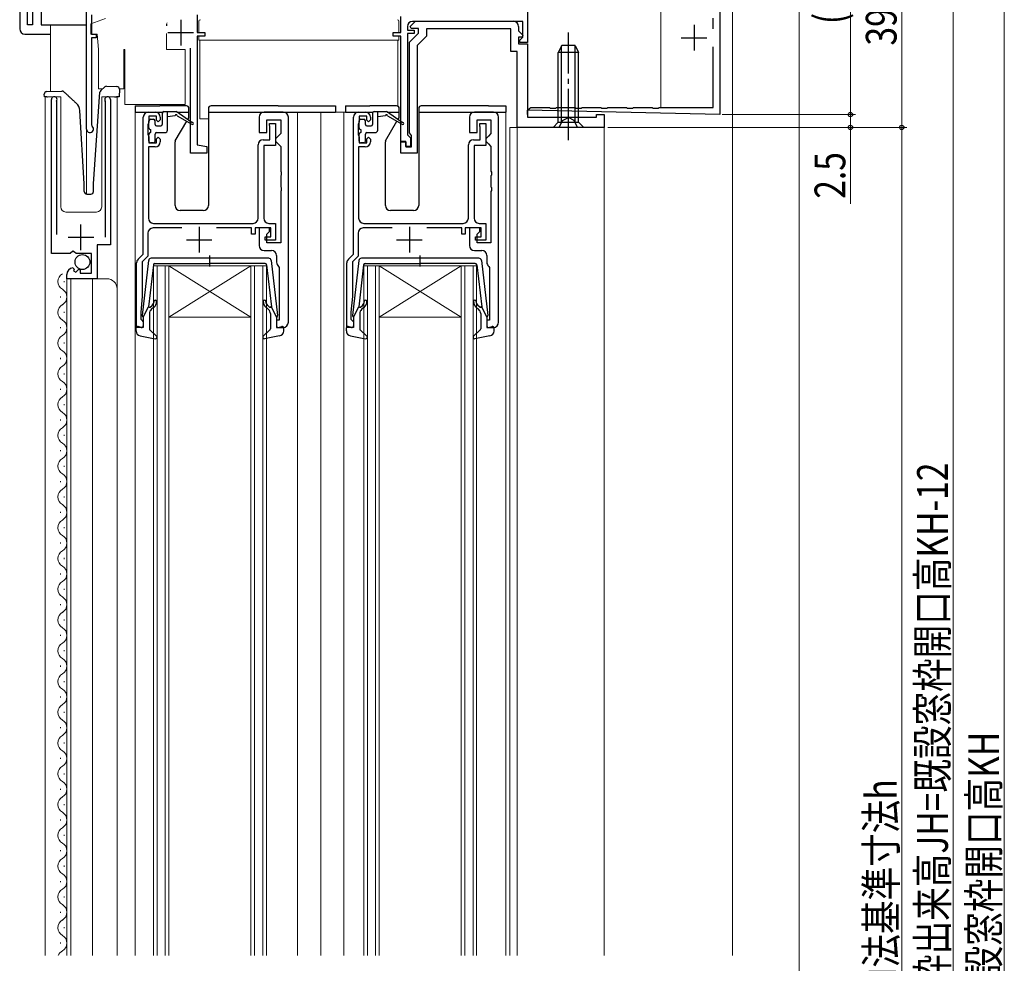
# Model space of a CAD drawing. Extents: x 0 to 990, y 0 to 1602.
# Drawn here: x 141 to 333, y 1070 to 1254 of the extents above; entities that cross this region are included whole.
import ezdxf

# ---------------------------------------------------------------- set-up
doc = ezdxf.new("R2010")
doc.units = 0
doc.linetypes.add('YCENTER_1', pattern=[13, 10, -1, 1, -1])
doc.linetypes.add('YHIDDEN_1', pattern=[4, 3, -1])
for name, color, linetype, lineweight in [('YKK_11', 7, 'CONTINUOUS', 30), ('YKK_12', 2, 'CONTINUOUS', 13), ('YKK_13', 4, 'CONTINUOUS', 30), ('YKK_D', 6, 'CONTINUOUS', 13), ('YSS_K', 3, 'CONTINUOUS', 13)]:
    doc.layers.add(name, color=color, linetype=linetype, lineweight=lineweight)
doc.styles.add('text-b', font='extslim2.shx', dxfattribs={"width": 0.8, "bigfont": 'extfont2.shx'})

msp = doc.modelspace()

# ---------------------------------------------------------------- linework, layer by layer
at = {"layer": 'YKK_11', "linetype": 'ByBlock', "lineweight": -2, "ltscale": 0.5}
for p, q in [((142.38, 1252.94), (142.38, 1284.84)), ((239.88, 1270.39), (239.88, 1249.49)), ((153.88, 1232.59), (153.88, 1265.39)), ((143.38, 1255.74), (143.38, 1252.94)), ((145.08, 1256.74), (145.08, 1252.94)), ((153.88, 1252.94), (153.88, 1254.14)), ((154.88, 1254.89), (154.88, 1251.09)), ((175.48, 1254.89), (175.48, 1251.39)), ((215.18, 1251.39), (215.18, 1254.53)), ((143.38, 1252.94), (142.38, 1252.94)), ((145.08, 1252.94), (153.88, 1252.94)), ((216.48, 1252.59), (216.48, 1251.89)), ((216.48, 1251.89), (217.78, 1251.89)), ((217.05, 1252.58), (218.06, 1253.6)), ((217.21, 1252.2), (217.05, 1252.58)), ((218.68, 1252.2), (217.21, 1252.2)), ((238.98, 1253.59), (217.48, 1253.59)), ((217.78, 1251.89), (217.78, 1251.19)), ((218.06, 1253.6), (237.18, 1253.6)), ((218.68, 1251.3), (218.68, 1252.2)), ((236.68, 1252.1), (220.18, 1252.1)), ((220.18, 1252.1), (220.18, 1250.67)), ((236.68, 1247.7), (236.68, 1252.1)), ((238.18, 1252.6), (238.18, 1251.72)), ((238.98, 1250.49), (238.98, 1253.59)), ((154.88, 1251.09), (155.78, 1251.09)), ((155.78, 1250.39), (154.88, 1250.39)), ((154.88, 1250.39), (154.88, 1233.39)), ((155.78, 1251.09), (155.78, 1250.39)), ((175.48, 1251.39), (176.98, 1251.39)), ((176.98, 1250.69), (175.48, 1250.69)), ((175.48, 1250.69), (175.48, 1229.53)), ((176.98, 1251.39), (176.98, 1250.69)), ((213.68, 1250.69), (213.68, 1251.39)), ((213.68, 1251.39), (215.18, 1251.39)), ((215.18, 1250.69), (213.68, 1250.69)), ((215.18, 1230.19), (215.18, 1250.69)), ((217.78, 1251.19), (216.48, 1251.19)), ((216.48, 1251.19), (216.48, 1231.49)), ((216.88, 1249.5), (218.68, 1251.3)), ((220.18, 1250.67), (218.38, 1248.87)), ((238.18, 1251.72), (239.02, 1250.88)), ((238.86, 1250.5), (238.18, 1250.5)), ((238.18, 1250.5), (238.18, 1249.2)), ((238.38, 1249.89), (238.68, 1250.19)), ((238.68, 1250.19), (238.98, 1250.49)), ((239.02, 1250.88), (238.86, 1250.5)), ((174.18, 1227.89), (174.18, 1248.39)), ((216.88, 1231.86), (216.88, 1249.5)), ((218.38, 1248.87), (218.38, 1227.9)), ((238.18, 1249.2), (239.88, 1249.2)), ((238.38, 1249.49), (238.38, 1249.89)), ((239.88, 1249.49), (238.38, 1249.49)), ((239.88, 1249.2), (239.88, 1234.9)), ((237.88, 1247.7), (236.68, 1247.7)), ((237.88, 1232.9), (237.88, 1247.7)), ((147.08, 1208.3), (147.08, 1238.35)), ((148.09, 1238.03), (148.03, 1237.86)), ((148.03, 1237.86), (148.03, 1212)), ((157.63, 1237.86), (157.58, 1238.03)), ((157.63, 1211.5), (157.63, 1237.86)), ((158.58, 1238.35), (158.58, 1210)), ((164.98, 1208.2), (164.98, 1234.9)), ((165.98, 1235.9), (167.28, 1235.9)), ((167.58, 1235.1), (166.08, 1235.1)), ((166.08, 1235.1), (166.08, 1233.9)), ((167.58, 1234.3), (167.58, 1235.1)), ((168.28, 1234.9), (168.28, 1234.4)), ((187.58, 1234.9), (187.58, 1231.9)), ((192.28, 1235.9), (188.58, 1235.9)), ((193.28, 1194.9), (193.28, 1234.9)), ((205.98, 1208.2), (205.98, 1234.9)), ((206.98, 1235.9), (208.28, 1235.9)), ((208.58, 1235.1), (207.08, 1235.1)), ((207.08, 1235.1), (207.08, 1233.9)), ((208.58, 1234.3), (208.58, 1235.1)), ((209.28, 1234.9), (209.28, 1234.4)), ((228.58, 1234.9), (228.58, 1231.9)), ((233.28, 1235.9), (229.58, 1235.9)), ((234.28, 1194.9), (234.28, 1234.9)), ((239.88, 1234.9), (253.38, 1234.9)), ((253.38, 1234.9), (253.38, 1235.4)), ((253.38, 1235.4), (254.88, 1235.4)), ((254.88, 1235.4), (254.88, 1232.9)), ((154.88, 1233.39), (155, 1233.15)), ((165.98, 1233.67), (165.88, 1233.45)), ((165.88, 1233.45), (165.88, 1231.54)), ((166.08, 1233.9), (165.98, 1233.67)), ((167.88, 1234), (167.58, 1234.3)), ((168.28, 1234.4), (167.88, 1234)), ((189.08, 1231.9), (189.08, 1234.4)), ((189.08, 1234.4), (191.78, 1234.4)), ((189.58, 1233.3), (189.58, 1233.7)), ((189.58, 1233.7), (190.78, 1233.7)), ((189.63, 1233.13), (189.58, 1233.3)), ((189.68, 1232.96), (189.63, 1233.13)), ((189.68, 1230.5), (189.68, 1232.96)), ((190.78, 1233.7), (190.78, 1229.4)), ((191.78, 1234.4), (191.78, 1231.7)), ((206.98, 1233.67), (206.88, 1233.45)), ((206.88, 1233.45), (206.88, 1231.54)), ((207.08, 1233.9), (206.98, 1233.67)), ((208.88, 1234), (208.58, 1234.3)), ((209.28, 1234.4), (208.88, 1234)), ((230.08, 1231.9), (230.08, 1234.4)), ((230.08, 1234.4), (232.78, 1234.4)), ((230.58, 1233.3), (230.58, 1233.7)), ((230.58, 1233.7), (231.78, 1233.7)), ((230.63, 1233.13), (230.58, 1233.3)), ((230.68, 1232.96), (230.63, 1233.13)), ((230.68, 1230.5), (230.68, 1232.96)), ((231.78, 1233.7), (231.78, 1229.4)), ((232.78, 1234.4), (232.78, 1231.7)), ((254.88, 1232.9), (237.88, 1232.9)), ((165.88, 1231.54), (165.98, 1231.32)), ((165.98, 1231.32), (166.08, 1231.1)), ((166.08, 1231.1), (166.08, 1229.9)), ((167.58, 1230.7), (167.88, 1231)), ((167.88, 1231), (168.28, 1230.6)), ((187.58, 1231.9), (189.08, 1231.9)), ((191.28, 1231.2), (190.78, 1230.7)), ((191.78, 1231.7), (191.28, 1231.2)), ((206.88, 1231.54), (206.98, 1231.32)), ((206.98, 1231.32), (207.08, 1231.1)), ((207.08, 1231.1), (207.08, 1229.9)), ((208.58, 1230.7), (208.88, 1231)), ((208.88, 1231), (209.28, 1230.6)), ((216.48, 1231.49), (216.78, 1231.19)), ((216.78, 1231.19), (217.08, 1230.89)), ((217.08, 1231.58), (216.88, 1231.86)), ((217.28, 1231.3), (217.08, 1231.58)), ((217.08, 1230.89), (217.08, 1229.19)), ((217.28, 1229.1), (217.28, 1231.3)), ((228.58, 1231.9), (230.08, 1231.9)), ((232.28, 1231.2), (231.78, 1230.7)), ((232.78, 1231.7), (232.28, 1231.2)), ((167.28, 1229.1), (165.98, 1229.1)), ((165.98, 1229.1), (165.98, 1215.2)), ((166.08, 1229.9), (167.58, 1229.9)), ((167.58, 1229.9), (167.58, 1230.7)), ((168.28, 1230.6), (168.28, 1230.1)), ((175.48, 1229.53), (177.38, 1229.19)), ((177.38, 1229.19), (177.38, 1227.89)), ((187.38, 1215.2), (187.38, 1229.5)), ((188.38, 1230.5), (189.68, 1230.5)), ((190.78, 1229.4), (188.48, 1229.4)), ((188.48, 1229.4), (188.48, 1215.2)), ((190.78, 1230.7), (190.78, 1230.2)), ((190.78, 1230.2), (191.28, 1229.7)), ((191.28, 1229.7), (191.78, 1229.2)), ((191.78, 1229.2), (191.78, 1224.35)), ((208.28, 1229.1), (206.98, 1229.1)), ((206.98, 1229.1), (206.98, 1215.2)), ((207.08, 1229.9), (208.58, 1229.9)), ((208.58, 1229.9), (208.58, 1230.7)), ((209.28, 1230.6), (209.28, 1230.1)), ((216.18, 1230.19), (215.18, 1230.19)), ((215.18, 1227.9), (215.18, 1230.1)), ((215.18, 1230.1), (216.18, 1230.1)), ((216.18, 1229.19), (216.18, 1230.19)), ((216.18, 1230.1), (216.18, 1229.1)), ((217.08, 1229.19), (216.18, 1229.19)), ((216.18, 1229.1), (217.28, 1229.1)), ((228.38, 1215.2), (228.38, 1229.5)), ((229.38, 1230.5), (230.68, 1230.5)), ((231.78, 1229.4), (229.48, 1229.4)), ((229.48, 1229.4), (229.48, 1215.2)), ((231.78, 1230.7), (231.78, 1230.2)), ((231.78, 1230.2), (232.28, 1229.7)), ((232.28, 1229.7), (232.78, 1229.2)), ((232.78, 1229.2), (232.78, 1224.35)), ((177.38, 1227.89), (174.18, 1227.89)), ((218.38, 1227.9), (215.18, 1227.9)), ((191.78, 1224.35), (191.9, 1224.17)), ((191.9, 1223.62), (191.78, 1223.44)), ((191.78, 1223.44), (191.78, 1221.35)), ((191.9, 1224.17), (191.9, 1223.62)), ((232.78, 1224.35), (232.9, 1224.17)), ((232.9, 1223.62), (232.78, 1223.44)), ((232.78, 1223.44), (232.78, 1221.35)), ((232.9, 1224.17), (232.9, 1223.62)), ((191.78, 1221.35), (191.9, 1221.17)), ((191.9, 1221.17), (191.9, 1220.62)), ((232.78, 1221.35), (232.9, 1221.17)), ((232.9, 1221.17), (232.9, 1220.62)), ((191.9, 1220.62), (191.78, 1220.44)), ((191.78, 1220.44), (191.78, 1210.4)), ((232.9, 1220.62), (232.78, 1220.44)), ((232.78, 1220.44), (232.78, 1210.4)), ((166.98, 1214.2), (186.38, 1214.2)), ((189.48, 1214.2), (190.78, 1214.2)), ((190.78, 1214.2), (190.78, 1210.9)), ((207.98, 1214.2), (227.38, 1214.2)), ((230.48, 1214.2), (231.78, 1214.2)), ((231.78, 1214.2), (231.78, 1210.9)), ((165.88, 1212.3), (165.88, 1207.82)), ((172.49, 1213.3), (166.88, 1213.3)), ((186.08, 1213.3), (179.28, 1213.3)), ((186.08, 1212.1), (186.08, 1213.3)), ((186.78, 1212.1), (186.08, 1212.1)), ((189.88, 1213.3), (186.78, 1213.3)), ((186.78, 1213.3), (186.78, 1212.1)), ((189.58, 1213.3), (187.58, 1213.3)), ((187.58, 1213.3), (187.58, 1209.9)), ((188.78, 1210.9), (188.78, 1211.6)), ((188.78, 1211.6), (189.88, 1211.6)), ((189.08, 1212.1), (189.58, 1212.6)), ((189.08, 1210.4), (189.08, 1212.1)), ((189.58, 1212.6), (189.58, 1213.3)), ((189.88, 1211.6), (189.88, 1213.3)), ((206.88, 1212.3), (206.88, 1207.82)), ((213.49, 1213.3), (207.88, 1213.3)), ((227.08, 1213.3), (220.28, 1213.3)), ((227.08, 1212.1), (227.08, 1213.3)), ((227.78, 1212.1), (227.08, 1212.1)), ((230.88, 1213.3), (227.78, 1213.3)), ((227.78, 1213.3), (227.78, 1212.1)), ((230.58, 1213.3), (228.58, 1213.3)), ((228.58, 1213.3), (228.58, 1209.9)), ((229.78, 1210.9), (229.78, 1211.6)), ((229.78, 1211.6), (230.88, 1211.6)), ((230.08, 1212.1), (230.58, 1212.6)), ((230.08, 1210.4), (230.08, 1212.1)), ((230.58, 1212.6), (230.58, 1213.3)), ((230.88, 1211.6), (230.88, 1213.3)), ((158.58, 1210), (155.98, 1210)), ((155.98, 1210), (155.98, 1203.4)), ((190.78, 1210.9), (188.78, 1210.9)), ((191.78, 1210.4), (189.08, 1210.4)), ((231.78, 1210.9), (229.78, 1210.9)), ((232.78, 1210.4), (230.08, 1210.4)), ((150.72, 1208.3), (147.08, 1208.3)), ((151.26, 1208.75), (150.72, 1208.3)), ((151.58, 1208.6), (151.26, 1208.75)), ((151.88, 1208.3), (151.58, 1208.6)), ((154.88, 1208.3), (151.88, 1208.3)), ((154.88, 1204.5), (154.88, 1208.3)), ((163.98, 1207.19), (164.98, 1208.2)), ((165.88, 1207.82), (164.78, 1206.72)), ((188.58, 1208.9), (189.98, 1208.9)), ((190.98, 1207.9), (190.98, 1206.6)), ((204.98, 1207.19), (205.98, 1208.2)), ((206.88, 1207.82), (205.78, 1206.72)), ((229.58, 1208.9), (230.98, 1208.9)), ((231.98, 1207.9), (231.98, 1206.6)), ((163.68, 1193.9), (163.68, 1206.48)), ((164.78, 1206.72), (164.78, 1199.9)), ((191.37, 1205.81), (191.48, 1205.57)), ((204.68, 1193.9), (204.68, 1206.48)), ((205.78, 1206.72), (205.78, 1199.9)), ((232.37, 1205.81), (232.48, 1205.57)), ((150.08, 1203.4), (150.08, 1204.2)), ((151.27, 1205.49), (151.48, 1205.24)), ((151.48, 1205.24), (151.39, 1204.92)), ((151.39, 1204.92), (151.86, 1204.65)), ((151.86, 1204.65), (152.44, 1205.23)), ((152.44, 1205.23), (152.68, 1205.13)), ((152.68, 1205.13), (152.68, 1204.5)), ((152.68, 1204.5), (154.88, 1204.5)), ((191.48, 1205.57), (191.48, 1195.3)), ((232.48, 1205.57), (232.48, 1195.3)), ((155.98, 1203.4), (150.08, 1203.4)), ((164.78, 1199.9), (164.48, 1196.9)), ((205.78, 1199.9), (205.48, 1196.9)), ((164.48, 1196.9), (164.48, 1195.5)), ((205.48, 1196.9), (205.48, 1195.5)), ((164.48, 1195.5), (164.68, 1195.3)), ((164.68, 1195.3), (164.98, 1195)), ((164.98, 1195), (164.98, 1193.9)), ((191.48, 1195.3), (190.98, 1195.3)), ((190.98, 1195.3), (190.98, 1193.9)), ((205.48, 1195.5), (205.68, 1195.3)), ((205.68, 1195.3), (205.98, 1195)), ((205.98, 1195), (205.98, 1193.9)), ((232.48, 1195.3), (231.98, 1195.3)), ((231.98, 1195.3), (231.98, 1193.9)), ((164.98, 1193.9), (163.68, 1193.9)), ((190.98, 1193.9), (192.28, 1193.9)), ((205.98, 1193.9), (204.68, 1193.9)), ((231.98, 1193.9), (233.28, 1193.9))]:
    msp.add_line(p, q, dxfattribs=at)
at = {"layer": 'YKK_11', "linetype": 'ByBlock', "lineweight": -2}
for p, q in [((277.38, 1285.4), (277.38, 1235.4)), ((277.38, 1285.4), (277.38, 1235.4)), ((276.08, 1252.14), (276.08, 1254.22)), ((276.08, 1236.8), (276.08, 1248.65)), ((239.88, 1236.3), (240.36, 1236.65)), ((239.88, 1236.3), (240.36, 1236.65)), ((240.36, 1236.65), (240.55, 1236.8)), ((240.55, 1236.8), (244.21, 1236.8)), ((244.21, 1236.8), (244.4, 1236.65)), ((244.4, 1236.65), (245.36, 1236.65)), ((245.36, 1236.65), (245.55, 1236.8)), ((245.55, 1236.8), (249.21, 1236.8)), ((249.21, 1236.8), (249.4, 1236.65)), ((249.4, 1236.65), (250.36, 1236.65)), ((250.36, 1236.65), (250.55, 1236.8)), ((250.55, 1236.8), (254.21, 1236.8)), ((254.21, 1236.8), (254.4, 1236.65)), ((254.4, 1236.65), (255.36, 1236.65)), ((255.36, 1236.65), (255.55, 1236.8)), ((255.55, 1236.8), (259.21, 1236.8)), ((259.21, 1236.8), (259.4, 1236.65)), ((259.4, 1236.65), (260.36, 1236.65)), ((260.36, 1236.65), (260.55, 1236.8)), ((260.55, 1236.8), (264.21, 1236.8)), ((264.21, 1236.8), (264.4, 1236.65)), ((264.4, 1236.65), (265.36, 1236.65)), ((265.36, 1236.65), (265.55, 1236.8)), ((265.55, 1236.8), (276.08, 1236.8)), ((239.88, 1235.4), (239.88, 1236.3)), ((277.38, 1235.4), (239.88, 1236.3))]:
    msp.add_line(p, q, dxfattribs=at)
at = {"layer": 'YKK_11', "ltscale": 0.5}
for p, q in [((172.28, 1253.89), (172.28, 1248.89)), ((169.78, 1251.39), (174.78, 1251.39)), ((152.83, 1209), (152.83, 1214)), ((175.88, 1213.5), (175.88, 1208.5)), ((216.88, 1213.5), (216.88, 1208.5)), ((150.33, 1211.5), (155.33, 1211.5)), ((173.38, 1211), (178.38, 1211)), ((214.38, 1211), (219.38, 1211))]:
    msp.add_line(p, q, dxfattribs=at)
at = {"layer": 'YKK_11'}
for p, q in [((272.38, 1252.9), (272.38, 1247.9)), ((269.88, 1250.4), (274.88, 1250.4))]:
    msp.add_line(p, q, dxfattribs=at)
at = {"layer": 'YKK_11', "linetype": 'ByBlock', "lineweight": -2, "ltscale": 0.5}
for centre, radius, start, end in [((217.48, 1252.59), 1, 90, 180), ((237.18, 1252.6), 1, 0, 90), ((147.63, 1238.35), 0.55, 325.4396, 180), ((158.03, 1238.35), 0.55, 0, 214.5607), ((165.98, 1234.9), 1, 90, 180), ((167.28, 1234.9), 1, 0, 90), ((188.58, 1234.9), 1, 90, 180), ((192.28, 1234.9), 1, 0, 90), ((206.98, 1234.9), 1, 90, 180), ((208.28, 1234.9), 1, 0, 90), ((229.58, 1234.9), 1, 90, 180), ((233.28, 1234.9), 1, 0, 90), ((154.58, 1232.59), 0.7, 180, 53.1301), ((167.28, 1230.1), 1, 270, 360), ((188.38, 1229.5), 1, 90, 180), ((208.28, 1230.1), 1, 270, 360), ((229.38, 1229.5), 1, 90, 180), ((166.98, 1215.2), 1, 180, 270), ((186.38, 1215.2), 1, 270, 360), ((189.48, 1215.2), 1, 180, 270), ((207.98, 1215.2), 1, 180, 270), ((227.38, 1215.2), 1, 270, 360), ((230.48, 1215.2), 1, 180, 270), ((166.88, 1212.3), 1, 90, 180), ((207.88, 1212.3), 1, 90, 180), ((188.58, 1209.9), 1, 180, 270), ((229.58, 1209.9), 1, 180, 270), ((189.98, 1207.9), 1, 0, 90), ((230.98, 1207.9), 1, 0, 90), ((164.68, 1206.48), 1, 135, 180), ((191.98, 1206.6), 1, 180, 232.0201), ((205.68, 1206.48), 1, 135, 180), ((232.98, 1206.6), 1, 180, 232.0201), ((151.38, 1204.2), 1.3, 95.2159, 180), ((192.28, 1194.9), 1, 270, 0), ((233.28, 1194.9), 1, 270, 0)]:
    msp.add_arc(centre, radius, start, end, dxfattribs=at)
at = {"layer": 'YKK_12'}
for p, q in [((279.88, 1281.9), (279.88, 1071.39)), ((265.88, 1271.89), (265.88, 1236.8)), ((153.88, 1265.4), (153.88, 1219.91)), ((146.88, 1252.94), (146.88, 1239.91)), ((148.88, 1238.9), (145.88, 1238.9)), ((145.88, 1238.9), (145.88, 1071.39)), ((148.88, 1238.9), (148.88, 1217.4)), ((159.88, 1238.9), (156.88, 1238.9)), ((156.88, 1238.9), (156.88, 1217.4)), ((159.88, 1071.39), (159.88, 1238.9)), ((163.38, 1071.39), (163.38, 1235.9)), ((195.08, 1071.39), (195.08, 1235.9)), ((208.28, 1235.9), (199.58, 1235.9)), ((199.58, 1071.39), (199.58, 1235.9)), ((204.08, 1071.39), (204.08, 1235.9)), ((235.68, 1071.39), (235.68, 1235.9)), ((238.18, 1232.9), (236.48, 1232.9)), ((236.48, 1071.39), (236.48, 1232.9)), ((237.88, 1071.39), (237.88, 1232.9)), ((254.88, 1233.2), (254.88, 1071.39)), ((149.88, 1216.4), (155.88, 1216.4)), ((150.08, 1203.4), (157.88, 1203.4)), ((150.08, 1203.4), (150.08, 1071.39)), ((150.88, 1071.39), (150.88, 1203.4)), ((155.08, 1071.39), (155.08, 1203.4))]:
    msp.add_line(p, q, dxfattribs=at)
at = {"layer": 'YKK_12', "linetype": 'Continuous'}
for p, q in [((166.98, 1205.9), (169.98, 1205.9)), ((166.98, 1071.39), (166.98, 1205.9)), ((167.68, 1071.39), (167.68, 1205.9)), ((169.28, 1071.39), (169.28, 1205.9)), ((185.98, 1205.9), (169.98, 1205.9)), ((185.98, 1205.9), (169.98, 1195.9)), ((169.98, 1205.9), (185.98, 1195.9)), ((169.98, 1071.39), (169.98, 1205.9)), ((185.98, 1205.9), (188.98, 1205.9)), ((185.98, 1071.39), (185.98, 1205.9)), ((186.68, 1071.39), (186.68, 1205.9)), ((188.28, 1071.39), (188.28, 1205.9)), ((188.98, 1071.39), (188.98, 1205.9)), ((207.98, 1205.9), (210.98, 1205.9)), ((207.98, 1071.39), (207.98, 1205.9)), ((208.68, 1071.39), (208.68, 1205.9)), ((210.28, 1071.39), (210.28, 1205.9)), ((226.98, 1205.9), (210.98, 1205.9)), ((226.98, 1205.9), (210.98, 1195.9)), ((210.98, 1205.9), (226.98, 1195.9)), ((210.98, 1071.39), (210.98, 1205.9)), ((226.98, 1205.9), (229.98, 1205.9)), ((226.98, 1071.39), (226.98, 1205.9)), ((227.68, 1071.39), (227.68, 1205.9)), ((229.28, 1071.39), (229.28, 1205.9)), ((229.98, 1071.39), (229.98, 1205.9)), ((149.58, 1202.74), (149.58, 1202.94)), ((148.82, 1199.74), (148.82, 1199.94)), ((149.58, 1196.74), (149.58, 1196.94)), ((185.98, 1195.9), (169.98, 1195.9)), ((226.98, 1195.9), (210.98, 1195.9)), ((148.82, 1193.74), (148.82, 1193.94)), ((149.58, 1190.74), (149.58, 1190.94)), ((148.82, 1187.74), (148.82, 1187.94)), ((149.58, 1184.74), (149.58, 1184.94)), ((148.82, 1181.74), (148.82, 1181.94)), ((149.58, 1178.74), (149.58, 1178.94)), ((148.82, 1175.74), (148.82, 1175.94)), ((149.58, 1172.74), (149.58, 1172.94)), ((148.82, 1169.74), (148.82, 1169.94)), ((149.58, 1166.74), (149.58, 1166.94)), ((148.82, 1163.74), (148.82, 1163.94)), ((149.58, 1160.74), (149.58, 1160.94)), ((148.82, 1157.74), (148.82, 1157.94)), ((149.58, 1154.74), (149.58, 1154.94)), ((148.82, 1151.74), (148.82, 1151.94)), ((149.58, 1148.74), (149.58, 1148.94)), ((148.82, 1145.74), (148.82, 1145.94)), ((149.58, 1142.74), (149.58, 1142.94)), ((148.82, 1139.74), (148.82, 1139.94)), ((149.58, 1136.74), (149.58, 1136.94)), ((148.82, 1133.74), (148.82, 1133.94)), ((149.58, 1130.74), (149.58, 1130.94)), ((148.82, 1127.74), (148.82, 1127.94)), ((149.58, 1124.74), (149.58, 1124.94)), ((148.82, 1121.74), (148.82, 1121.94)), ((149.58, 1118.74), (149.58, 1118.94)), ((148.82, 1115.74), (148.82, 1115.94)), ((149.58, 1112.74), (149.58, 1112.94)), ((148.82, 1109.74), (148.82, 1109.94)), ((149.58, 1106.74), (149.58, 1106.94)), ((148.82, 1103.74), (148.82, 1103.94)), ((149.58, 1100.74), (149.58, 1100.94)), ((148.82, 1097.74), (148.82, 1097.94)), ((149.58, 1094.74), (149.58, 1094.94)), ((148.82, 1091.74), (148.82, 1091.94)), ((149.58, 1088.74), (149.58, 1088.94)), ((148.82, 1085.74), (148.82, 1085.94)), ((149.58, 1082.74), (149.58, 1082.94)), ((148.82, 1079.74), (148.82, 1079.94)), ((149.58, 1076.74), (149.58, 1076.94)), ((148.82, 1073.74), (148.82, 1073.94))]:
    msp.add_line(p, q, dxfattribs=at)
at = {"layer": 'YKK_12'}
for centre, radius, start, end in [((149.88, 1217.4), 1, 180, 270), ((155.88, 1217.4), 1, 270, 0), ((157.88, 1201.4), 2, 0, 90)]:
    msp.add_arc(centre, radius, start, end, dxfattribs=at)
at = {"layer": 'YKK_12', "linetype": 'Continuous'}
for centre, start, end in [((150.04, 1202.84), 119.2025, 240.7975), ((148.37, 1199.84), 299.2025, 60.7975), ((150.04, 1196.84), 119.2025, 240.7975), ((148.37, 1193.84), 299.2025, 60.7975), ((150.04, 1190.84), 119.2025, 240.7975), ((148.37, 1187.84), 299.2025, 60.7975), ((150.04, 1184.84), 119.2025, 240.7975), ((148.37, 1181.84), 299.2025, 60.7975), ((150.04, 1178.84), 119.2025, 240.7975), ((148.37, 1175.84), 299.2025, 60.7975), ((150.04, 1172.84), 119.2025, 240.7975), ((148.37, 1169.84), 299.2025, 60.7975), ((150.04, 1166.84), 119.2025, 240.7975), ((148.37, 1163.84), 299.2025, 60.7975), ((150.04, 1160.84), 119.2025, 240.7975), ((148.37, 1157.84), 299.2025, 60.7975), ((150.04, 1154.84), 119.2025, 240.7975), ((148.37, 1151.84), 299.2025, 60.7975), ((150.04, 1148.84), 119.2025, 240.7975), ((148.37, 1145.84), 299.2025, 60.7975), ((150.04, 1142.84), 119.2025, 240.7975), ((148.37, 1139.84), 299.2025, 60.7975), ((150.04, 1136.84), 119.2025, 240.7975), ((148.37, 1133.84), 299.2025, 60.7975), ((150.04, 1130.84), 119.2025, 240.7975), ((148.37, 1127.84), 299.2025, 60.7975), ((150.04, 1124.84), 119.2025, 240.7975), ((148.37, 1121.84), 299.2025, 60.7975), ((150.04, 1118.84), 119.2025, 240.7975), ((148.37, 1115.84), 299.2025, 60.7975), ((150.04, 1112.84), 119.2025, 240.7975), ((148.37, 1109.84), 299.2025, 60.7975), ((150.04, 1106.84), 119.2025, 240.7975), ((148.37, 1103.84), 299.2025, 60.7975), ((150.04, 1100.84), 119.2025, 240.7975), ((148.37, 1097.84), 299.2025, 60.7975), ((150.04, 1094.84), 119.2025, 240.7975), ((148.37, 1091.84), 299.2025, 60.7975), ((150.04, 1088.84), 119.2025, 240.7975), ((148.37, 1085.84), 299.2025, 60.7975), ((150.04, 1082.84), 119.2025, 240.7975), ((148.37, 1079.84), 299.2025, 60.7975), ((150.04, 1076.84), 119.2025, 240.7975), ((148.37, 1073.84), 299.2025, 60.7975), ((150.04, 1070.84), 119.2025, 161.3228)]:
    msp.add_arc(centre, 1.72, start, end, dxfattribs=at)
at = {"layer": 'YKK_13', "linetype": 'ByBlock', "lineweight": -2}
for p, q in [((140.88, 1287.37), (140.88, 1252.1)), ((141.88, 1251.1), (146.86, 1251.1))]:
    msp.add_line(p, q, dxfattribs=at)
at = {"layer": 'YKK_13', "linetype": 'Continuous', "lineweight": 15}
for p, q in [((157.63, 1254.13), (154.78, 1253.1)), ((154.78, 1253.1), (154.78, 1251.1)), ((169.64, 1253.28), (169.48, 1253.05)), ((175.83, 1251.4), (175.83, 1253.61)), ((214.83, 1251.4), (214.83, 1253.61)), ((154.78, 1251.1), (156.02, 1251.1)), ((156.02, 1251.1), (156.28, 1248.1)), ((169.48, 1248.1), (169.48, 1251.23)), ((175.83, 1249.9), (175.83, 1250.7)), ((214.83, 1249.9), (214.83, 1250.7)), ((156.28, 1248.1), (156.28, 1240.4)), ((161.18, 1248.1), (161.38, 1248.1)), ((161.18, 1240.4), (161.18, 1248.1)), ((161.38, 1248.1), (161.38, 1237.4)), ((173.18, 1248.1), (169.48, 1248.1)), ((173.18, 1237.4), (173.18, 1248.1)), ((178.76, 1249.9), (175.83, 1249.9)), ((176.03, 1249.9), (176.03, 1249.66)), ((176.03, 1246.6), (176.03, 1249.66)), ((214.83, 1249.9), (178.76, 1249.9)), ((214.63, 1249.66), (214.63, 1249.9)), ((214.63, 1246.6), (214.63, 1249.66)), ((176.03, 1234.6), (176.03, 1246.6)), ((214.63, 1237.03), (214.63, 1246.6)), ((156.28, 1240.4), (157.03, 1240.4)), ((160.33, 1240.4), (161.18, 1240.4)), ((161.38, 1237.4), (173.18, 1237.4)), ((177.69, 1234.6), (176.03, 1234.6))]:
    msp.add_line(p, q, dxfattribs=at)
at = {"layer": 'YKK_13'}
for p, q in [((169.48, 1253.05), (169.48, 1252.73)), ((156.69, 1240.08), (157.47, 1240.81)), ((157.82, 1240.94), (159.85, 1240.87)), ((160.33, 1240.35), (160.28, 1238.85)), ((145.69, 1238.86), (145.67, 1239.36)), ((145.7, 1238.86), (145.69, 1238.86)), ((145.73, 1238.87), (145.7, 1238.86)), ((145.77, 1238.87), (145.73, 1238.87)), ((145.84, 1238.87), (145.77, 1238.87)), ((145.91, 1238.87), (145.84, 1238.87)), ((146, 1238.87), (145.91, 1238.87)), ((146.09, 1238.88), (146, 1238.87)), ((146.19, 1238.88), (146.09, 1238.88)), ((146.16, 1239.88), (149.01, 1239.98)), ((146.19, 1238.88), (146.29, 1238.88)), ((155.28, 1221.91), (156.53, 1239.75)), ((159.38, 1238.88), (159.78, 1238.87)), ((159.87, 1238.87), (159.78, 1238.87)), ((159.97, 1238.86), (159.87, 1238.87)), ((160.05, 1238.86), (159.97, 1238.86)), ((160.13, 1238.86), (160.05, 1238.86)), ((160.19, 1238.86), (160.13, 1238.86)), ((160.24, 1238.85), (160.19, 1238.86)), ((160.27, 1238.85), (160.24, 1238.85)), ((160.28, 1238.85), (160.27, 1238.85)), ((163.39, 1237.1), (163.39, 1235.9)), ((163.39, 1237.1), (166.09, 1237.1)), ((166.09, 1237.1), (168.19, 1237.1)), ((173.39, 1237.1), (168.19, 1237.1)), ((173.89, 1234.95), (173.89, 1236.6)), ((177.69, 1236.6), (177.69, 1217.7)), ((191.29, 1237.1), (178.19, 1237.1)), ((191.29, 1237.1), (202.49, 1237.1)), ((202.49, 1237.1), (202.49, 1235.9)), ((204.39, 1237.1), (204.39, 1235.9)), ((204.39, 1237.1), (207.09, 1237.1)), ((207.09, 1237.1), (209.19, 1237.1)), ((214.39, 1237.1), (209.19, 1237.1)), ((214.89, 1234.95), (214.89, 1236.6)), ((218.69, 1236.6), (218.69, 1217.7)), ((232.29, 1237.1), (219.19, 1237.1)), ((232.29, 1237.1), (235.69, 1237.1)), ((235.69, 1237.1), (235.69, 1235.9)), ((153.48, 1221.9), (152.61, 1236.23)), ((163.39, 1235.9), (168.77, 1235.9)), ((168.69, 1235.69), (168.69, 1233.5)), ((168.99, 1235.99), (171.39, 1235.99)), ((169.69, 1232.4), (169.69, 1235.99)), ((171.19, 1235.19), (169.69, 1234.99)), ((174.48, 1233.87), (171.39, 1235.99)), ((171.53, 1235.9), (173.89, 1235.9)), ((171.59, 1235.19), (174.48, 1233.52)), ((173.64, 1234.44), (173.85, 1234.8)), ((177.69, 1235.9), (202.49, 1235.9)), ((204.39, 1235.9), (209.77, 1235.9)), ((209.69, 1235.69), (209.69, 1233.5)), ((209.99, 1235.99), (212.39, 1235.99)), ((210.69, 1232.4), (210.69, 1235.99)), ((212.19, 1235.19), (210.69, 1234.99)), ((215.48, 1233.87), (212.39, 1235.99)), ((212.53, 1235.9), (214.89, 1235.9)), ((212.59, 1235.19), (215.48, 1233.52)), ((214.64, 1234.44), (214.85, 1234.8)), ((218.69, 1235.9), (235.69, 1235.9)), ((166.09, 1232.8), (166.09, 1234.2)), ((166.39, 1234.5), (166.99, 1234.5)), ((167.29, 1233.5), (167.29, 1234.2)), ((167.59, 1233.2), (168.39, 1233.2)), ((171.23, 1230.26), (173.45, 1234.12)), ((207.09, 1232.8), (207.09, 1234.2)), ((207.39, 1234.5), (207.99, 1234.5)), ((208.29, 1233.5), (208.29, 1234.2)), ((208.59, 1233.2), (209.39, 1233.2)), ((212.23, 1230.26), (214.45, 1234.12)), ((166.09, 1230.2), (166.09, 1231.6)), ((166.39, 1232.5), (166.39, 1231.9)), ((167.29, 1230.2), (167.29, 1231.6)), ((167.59, 1231.9), (169.19, 1231.9)), ((207.09, 1230.2), (207.09, 1231.6)), ((207.39, 1232.5), (207.39, 1231.9)), ((208.29, 1230.2), (208.29, 1231.6)), ((208.59, 1231.9), (210.19, 1231.9)), ((166.99, 1229.9), (166.39, 1229.9)), ((171.19, 1217.7), (171.19, 1230.11)), ((207.99, 1229.9), (207.39, 1229.9)), ((212.19, 1217.7), (212.19, 1230.11)), ((153.48, 1220.4), (153.48, 1221.9)), ((155.28, 1220.4), (155.28, 1221.88)), ((153.98, 1219.9), (154.78, 1219.9)), ((176.69, 1216.7), (172.19, 1216.7)), ((217.69, 1216.7), (213.19, 1216.7))]:
    msp.add_line(p, q, dxfattribs=at)
at = {"layer": 'YKK_13', "linetype": 'YCENTER_1'}
msp.add_line((247.88, 1230.4), (247.88, 1251.4), dxfattribs=at)
at = {"layer": 'YKK_13', "linetype": 'Continuous'}
for p, q in [((246.58, 1248.9), (245.88, 1247.5)), ((246.54, 1233.9), (246.54, 1248.8)), ((249.18, 1248.9), (246.58, 1248.9)), ((249.18, 1248.9), (249.88, 1247.5)), ((249.23, 1233.9), (249.23, 1248.8)), ((249.88, 1247.5), (245.88, 1247.5)), ((245.88, 1233.9), (245.88, 1247.5)), ((249.88, 1233.9), (249.88, 1247.5)), ((244.88, 1232.9), (245.88, 1233.9)), ((250.88, 1232.9), (244.88, 1232.9)), ((245.88, 1233.9), (249.88, 1233.9)), ((250.88, 1232.9), (249.88, 1233.9))]:
    msp.add_line(p, q, dxfattribs=at)
at = {"layer": 'YKK_13', "linetype": 'YHIDDEN_1'}
for p, q in [((246.74, 1234.24), (247.88, 1234.85)), ((249.03, 1234.24), (247.88, 1234.85)), ((246.08, 1232.9), (246.74, 1234.24)), ((249.68, 1232.9), (249.03, 1234.24))]:
    msp.add_line(p, q, dxfattribs=at)
at = {"layer": 'YKK_13', "ltscale": 0.5}
for p, q in [((177.98, 1205.81), (177.98, 1207.94)), ((218.98, 1205.81), (218.98, 1207.94)), ((166.03, 1206.95), (164.79, 1196.21)), ((166.95, 1206.12), (166, 1197.89)), ((189.44, 1207.39), (166.53, 1207.39)), ((167.25, 1206.39), (177.98, 1206.39)), ((188.72, 1206.39), (177.98, 1206.39)), ((189.01, 1206.12), (189.97, 1197.89)), ((189.94, 1206.95), (191.18, 1196.21)), ((207.03, 1206.95), (205.79, 1196.21)), ((207.95, 1206.12), (207, 1197.89)), ((230.44, 1207.39), (207.53, 1207.39)), ((208.25, 1206.39), (218.98, 1206.39)), ((229.72, 1206.39), (218.98, 1206.39)), ((230.01, 1206.12), (230.97, 1197.89)), ((230.94, 1206.95), (232.18, 1196.21)), ((166.34, 1197.88), (166.73, 1198.2)), ((189.62, 1197.88), (189.24, 1198.2)), ((207.34, 1197.88), (207.73, 1198.2)), ((230.62, 1197.88), (230.24, 1198.2)), ((164.98, 1195.89), (166, 1197.89)), ((166.18, 1196.62), (166.18, 1193.62)), ((167.05, 1197.82), (166.54, 1197.39)), ((188.92, 1197.82), (189.43, 1197.39)), ((189.78, 1196.62), (189.78, 1193.62)), ((190.98, 1195.89), (189.97, 1197.89)), ((205.98, 1195.89), (207, 1197.89)), ((207.18, 1196.62), (207.18, 1193.62)), ((208.05, 1197.82), (207.54, 1197.39)), ((229.92, 1197.82), (230.43, 1197.39)), ((230.78, 1196.62), (230.78, 1193.62)), ((231.98, 1195.89), (230.97, 1197.89)), ((164.98, 1195.89), (164.98, 1194.19)), ((190.98, 1195.89), (190.98, 1194.19)), ((205.98, 1195.89), (205.98, 1194.19)), ((231.98, 1195.89), (231.98, 1194.19)), ((163.58, 1193.22), (163.58, 1193.79)), ((164.6, 1193.9), (163.96, 1194.08)), ((166.28, 1193.4), (167.59, 1192.21)), ((189.69, 1193.4), (188.38, 1192.21)), ((191.36, 1193.9), (192, 1194.08)), ((192.38, 1193.22), (192.38, 1193.79)), ((204.58, 1193.22), (204.58, 1193.79)), ((205.6, 1193.9), (204.96, 1194.08)), ((207.28, 1193.4), (208.59, 1192.21)), ((230.69, 1193.4), (229.38, 1192.21)), ((232.36, 1193.9), (233, 1194.08)), ((233.38, 1193.22), (233.38, 1193.79)), ((164.4, 1192.24), (167.33, 1191.7)), ((191.57, 1192.24), (188.64, 1191.7)), ((205.4, 1192.24), (208.33, 1191.7)), ((232.57, 1192.24), (229.64, 1191.7))]:
    msp.add_line(p, q, dxfattribs=at)
at = {"layer": 'YKK_13'}
msp.add_circle((153.12, 1206.65), 1.45, dxfattribs=at)
at = {"layer": 'YKK_13', "linetype": 'Continuous', "lineweight": 15}
for centre, start, end in [((176.13, 1253.61), 93.0128, 180), ((214.53, 1253.61), 0, 86.9872)]:
    msp.add_arc(centre, 0.3, start, end, dxfattribs=at)
at = {"layer": 'YKK_13', "linetype": 'ByBlock', "lineweight": -2}
msp.add_arc((141.88, 1252.1), 1, 180, 270, dxfattribs=at)
at = {"layer": 'YKK_13'}
for centre, radius, start, end in [((157.81, 1240.44), 0.5, 88, 133), ((159.83, 1240.37), 0.5, 358, 88), ((146.17, 1239.38), 0.5, 92, 182), ((149.18, 1239.49), 0.5, 47, 92), ((157.03, 1239.72), 0.5, 133, 176), ((150.61, 1236.1), 2, 3.5, 47), ((173.39, 1236.6), 0.5, 0, 90), ((178.19, 1236.6), 0.5, 90, 180), ((214.39, 1236.6), 0.5, 0, 90), ((219.19, 1236.6), 0.5, 90, 180), ((168.99, 1235.69), 0.3, 90, 180), ((171.39, 1235.19), 0.2, 0, 180), ((173.59, 1234.95), 0.3, 330, 0), ((209.99, 1235.69), 0.3, 90, 180), ((212.39, 1235.19), 0.2, 0, 180), ((214.59, 1234.95), 0.3, 330, 0), ((166.39, 1234.2), 0.3, 90, 180), ((166.39, 1232.8), 0.3, 180, 270), ((166.99, 1234.2), 0.3, 0, 90), ((167.59, 1233.5), 0.3, 180, 270), ((168.39, 1233.5), 0.3, 270, 0), ((174.58, 1233.69), 0.2, 240.0141, 120.0141), ((207.39, 1234.2), 0.3, 90, 180), ((207.39, 1232.8), 0.3, 180, 270), ((207.99, 1234.2), 0.3, 0, 90), ((208.59, 1233.5), 0.3, 180, 270), ((209.39, 1233.5), 0.3, 270, 0), ((215.58, 1233.69), 0.2, 240.0141, 120.0141), ((166.39, 1231.6), 0.3, 90, 180), ((167.59, 1231.6), 0.3, 90, 180), ((169.19, 1232.4), 0.5, 270, 0), ((207.39, 1231.6), 0.3, 90, 180), ((208.59, 1231.6), 0.3, 90, 180), ((210.19, 1232.4), 0.5, 270, 0), ((166.39, 1230.2), 0.3, 180, 270), ((166.99, 1230.2), 0.3, 270, 0), ((171.49, 1230.11), 0.3, 150, 180), ((207.39, 1230.2), 0.3, 180, 270), ((207.99, 1230.2), 0.3, 270, 0), ((212.49, 1230.11), 0.3, 150, 180), ((155.78, 1221.88), 0.5, 176, 180), ((153.98, 1220.4), 0.5, 180, 270), ((154.78, 1220.4), 0.5, 270, 0), ((172.19, 1217.7), 1, 180, 270), ((176.69, 1217.7), 1, 270, 0), ((213.19, 1217.7), 1, 180, 270), ((217.69, 1217.7), 1, 270, 0)]:
    msp.add_arc(centre, radius, start, end, dxfattribs=at)
at = {"layer": 'YKK_13', "ltscale": 0.5}
for centre, radius, start, end in [((166.53, 1206.89), 0.5, 90, 173.3791), ((167.25, 1206.09), 0.3, 90, 173.3791), ((188.72, 1206.09), 0.3, 6.6209, 90), ((189.44, 1206.89), 0.5, 6.6209, 90), ((207.53, 1206.89), 0.5, 90, 173.3791), ((208.25, 1206.09), 0.3, 90, 173.3791), ((229.72, 1206.09), 0.3, 6.6209, 90), ((230.44, 1206.89), 0.5, 6.6209, 90), ((166.08, 1198.96), 1, 310, 0), ((166.08, 1198.96), 1.5, 310, 0), ((167.33, 1198.96), 0.25, 0, 180), ((188.63, 1198.96), 0.25, 0, 180), ((189.88, 1198.96), 1.5, 180, 230), ((189.88, 1198.96), 1, 180, 230), ((207.08, 1198.96), 1, 310, 0), ((207.08, 1198.96), 1.5, 310, 0), ((208.33, 1198.96), 0.25, 0, 180), ((229.63, 1198.96), 0.25, 0, 180), ((230.88, 1198.96), 1.5, 180, 230), ((230.88, 1198.96), 1, 180, 230), ((165.08, 1196.17), 0.3, 173.3791, 250.5288), ((166.21, 1198.03), 0.2, 173.3791, 310), ((167.18, 1196.62), 1, 130, 180), ((188.78, 1196.62), 1, 360, 50), ((189.75, 1198.03), 0.2, 230, 6.6209), ((190.88, 1196.17), 0.3, 289.4712, 6.6209), ((206.08, 1196.17), 0.3, 173.3791, 250.5288), ((207.21, 1198.03), 0.2, 173.3791, 310), ((208.18, 1196.62), 1, 130, 180), ((229.78, 1196.62), 1, 360, 50), ((230.75, 1198.03), 0.2, 230, 6.6209), ((231.88, 1196.17), 0.3, 289.4712, 6.6209), ((163.88, 1193.79), 0.3, 74.4346, 180), ((164.58, 1193.22), 1, 180, 259.4879), ((164.68, 1194.19), 0.3, 254.4346, 0), ((166.48, 1193.62), 0.3, 180, 227.6447), ((189.48, 1193.62), 0.3, 312.3553, 360), ((191.28, 1194.19), 0.3, 180, 285.5654), ((191.38, 1193.22), 1, 280.5121, 0), ((192.08, 1193.79), 0.3, 0, 105.5654), ((204.88, 1193.79), 0.3, 74.4346, 180), ((205.58, 1193.22), 1, 180, 259.4879), ((205.68, 1194.19), 0.3, 254.4346, 0), ((207.48, 1193.62), 0.3, 180, 227.6447), ((230.48, 1193.62), 0.3, 312.3553, 360), ((232.28, 1194.19), 0.3, 180, 285.5654), ((232.38, 1193.22), 1, 280.5121, 0), ((233.08, 1193.79), 0.3, 0, 105.5654), ((167.38, 1191.99), 0.3, 259.4879, 47.6447), ((188.58, 1191.99), 0.3, 132.3553, 280.5121), ((208.38, 1191.99), 0.3, 259.4879, 47.6447), ((229.58, 1191.99), 0.3, 132.3553, 280.5121)]:
    msp.add_arc(centre, radius, start, end, dxfattribs=at)
at = {"layer": 'YKK_13'}
for points, knots in [([(149.01, 1239.98), (149.04, 1239.98), (149.13, 1239.98), (149.15, 1239.99), (149.17, 1239.99)], [0, 0, 0, 0, 0.340655, 1, 1, 1, 1]), ([(149.52, 1239.85), (149.68, 1239.7), (150.01, 1239.4), (150.46, 1238.98), (150.88, 1238.58), (151.31, 1238.19), (151.67, 1237.85), (151.93, 1237.61), (151.96, 1237.58), (151.97, 1237.57)], [0, 0, 0, 0, 0.149796, 0.29954, 0.430302, 0.560879, 0.744061, 0.871706, 1, 1, 1, 1])]:
    msp.add_open_spline(points, degree=3, knots=knots, dxfattribs=at)
at = {"layer": 'YKK_D'}
for p, q in [((302.88, 1285.4), (302.88, 1235.4)), ((332.88, 1276.9), (332.88, 890.9)), ((312.88, 1271.89), (312.88, 1232.9)), ((322.88, 1264.89), (322.88, 890.9)), ((277.88, 1235.4), (303.88, 1235.4)), ((277.88, 1235.4), (303.88, 1235.4)), ((302.88, 1235.4), (302.88, 1232.9)), ((255.58, 1232.9), (313.88, 1232.9)), ((255.58, 1232.9), (313.88, 1232.9)), ((255.62, 1232.9), (303.88, 1232.9)), ((302.88, 1232.9), (302.88, 1218)), ((312.88, 1232.9), (312.88, 907.89))]:
    msp.add_line(p, q, dxfattribs=at)
at = {"layer": 'YKK_D', "linetype": 'ByBlock', "lineweight": -2}
for centre in [(302.88, 1235.4), (302.88, 1235.4), (302.88, 1232.9), (312.88, 1232.9)]:
    msp.add_circle(centre, 0.425, dxfattribs=at)
at = {"layer": 'YSS_K', "linetype": 'Continuous', "lineweight": 13, "ltscale": 1.5}
msp.add_line((292.88, 861.9), (292.88, 1307.4, 0), dxfattribs=at)

# ---------------------------------------------------------------- texts
at = {"layer": 'YKK_D', "style": 'text-b', "width": 0.8}
for s, p in [('(50)', (301.88, 1253.04)), ('39', (311.88, 1248.87)), ('2.5', (301.88, 1219)), ('新設窓H=ジョイント枠出来高JH=既設窓枠開口高KH-12', (321.88, 1004.29)), ('既設窓枠開口高KH', (331.88, 1060.22)), ('新設窓内法基準寸法h', (311.88, 1042.87))]:
    msp.add_text(s, height=6, rotation=90, dxfattribs=at).set_placement(p)

doc.saveas('drawing.dxf')
